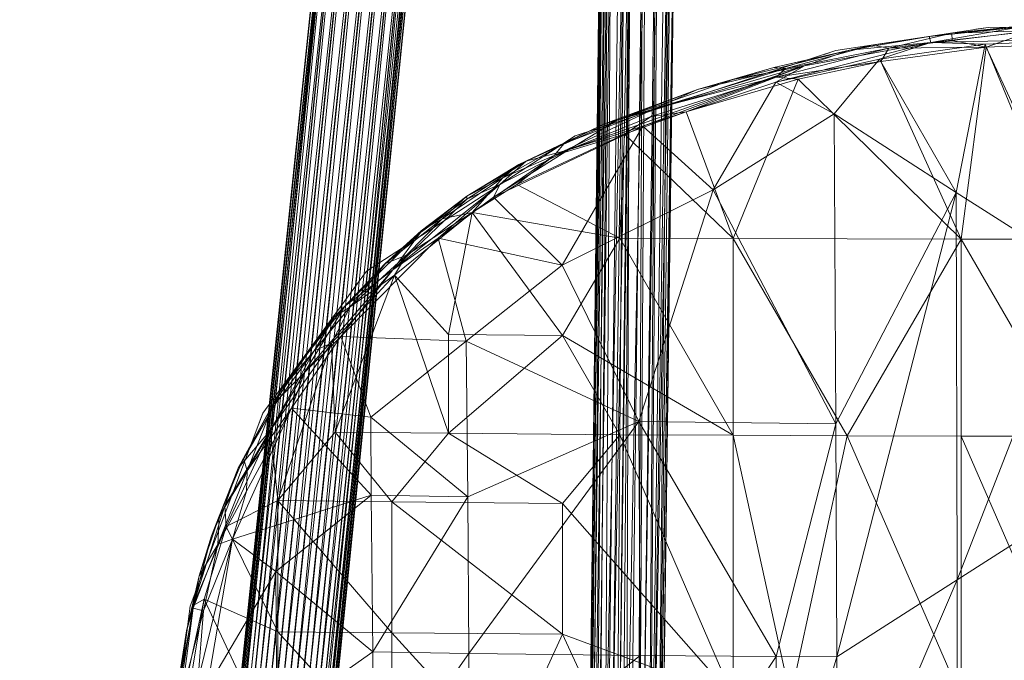
# Model space of a CAD drawing. Units: inches. Extents: x 16.2 to 104.5, y -33.2 to 65.7.
# Drawn here: x 54.3 to 62.2, y 38.7 to 43.9 of the extents above; entities that cross this region are included whole.
import ezdxf

# ---------------------------------------------------------------- set-up
doc = ezdxf.new("R2010")
doc.units = ezdxf.units.IN
doc.header["$LTSCALE"] = 0.325394
doc.header["$MEASUREMENT"] = 0
doc.linetypes.add('Dot', pattern=[6.35, 0, -6.35])
for name, color, linetype in [('CET color Black or White', 7, 'Continuous'), ('CET Default', 7, 'Continuous'), ('JSIItemTagLayerInfo', 7, 'Continuous')]:
    doc.layers.add(name, color=color, linetype=linetype)
for name, color, linetype, true_color in [('CET color Grey13', 7, 'Continuous', 0x231f20), ('CET color Grey15', 7, 'Continuous', 0x2a2626), ('CET color Grey57', 7, 'Continuous', 0x919191)]:
    doc.layers.add(name, color=color, linetype=linetype, true_color=true_color)
doc.styles.add('Arial', font='arial.ttf')

# ---------------------------------------------------------------- blocks, each defined once
blk = doc.blocks.new('*C20')
at = {"layer": 'CET color Black or White', "linetype": 'Continuous', "lineweight": 18}
for points in [[(7.9139, -9.5554), (6.1427, 7.4335), (7.4548, 8.6281), (7.2655, 9.1019), (6.9237, 9.219), (3.8871, 6.4617), (3.8606, 6.8425), (3.4867, 7.1954), (2.3347, 7.3562), (-2.3347, 7.3562), (-3.4867, 7.1954), (-3.8604, 6.8427), (-3.8873, 6.4647), (-6.8474, 9.1512), (-7.1451, 9.1633), (-7.1451, 9.1633), (-7.4299, 8.7892), (-7.3526, 8.5334), (-6.1427, 7.4356), (-7.9145, -9.5562)], [(6.5377, -9.5533), (7.2189, -8.4423), (7.5271, -6.9823), (7.7629, -4.7196), (7.7158, -2.6648), (7.4852, -0.8709), (7.0946, 0.3854), (6.0364, 1.9544), (4.9992, 2.7744), (2.6424, 3.7204), (0.8692, 3.9788), (-1.048, 3.9696), (-1.048, 3.9696), (-2.2706, 3.7843), (-4.3642, 3.0999), (-6.0388, 2.0129), (-6.872, 0.8752), (-7.455, -0.6753), (-7.8425, -3.6984), (-7.635, -6.3595), (-7.1962, -8.5864), (-6.3607, -9.758)]]:
    blk.add_lwpolyline(points, dxfattribs=at)
for points in [[(-5.456, 6.8054), (-7.069, -9.1397), (-4.2975, -6.0552), (-4.1577, 5.6141), (-5.456, 6.8054)], [(3.1088, 5.5081), (-3.1088, 5.5081), (-3.2722, 5.2292), (-3.5643, 5.1876), (-3.7009, -5.0289), (3.6992, -5.0293), (3.5657, 5.1876), (3.2723, 5.2291), (3.1088, 5.5081)]]:
    blk.add_lwpolyline(points, close=True, dxfattribs=at)
at = {"layer": 'CET color Grey57', "linetype": 'Dot', "lineweight": 18}
for points in [[(7.9139, -9.5554), (6.1427, 7.4335), (7.4548, 8.6281), (7.2655, 9.1019), (6.9237, 9.219), (3.8871, 6.4617), (3.8606, 6.8425), (3.4867, 7.1954), (2.3347, 7.3562), (-2.3347, 7.3562), (-3.4867, 7.1954), (-3.8604, 6.8427), (-3.8873, 6.4647), (-6.8474, 9.1512), (-7.1451, 9.1633), (-7.1451, 9.1633), (-7.4299, 8.7892), (-7.3526, 8.5334), (-6.1427, 7.4356), (-7.9145, -9.5562)], [(7.9139, -9.5554), (6.1427, 7.4335), (7.4548, 8.6281), (7.2655, 9.1019), (6.9237, 9.219), (3.8871, 6.4617), (3.8606, 6.8425), (3.4867, 7.1954), (2.3347, 7.3562), (-2.3347, 7.3562), (-3.4867, 7.1954), (-3.8604, 6.8427), (-3.8873, 6.4647), (-6.8474, 9.1512), (-7.1451, 9.1633), (-7.1451, 9.1633), (-7.4299, 8.7892), (-7.3526, 8.5334), (-6.1427, 7.4356), (-7.9145, -9.5562)], [(7.9139, -9.5554), (6.1427, 7.4335), (7.4548, 8.6281), (7.2655, 9.1019), (6.9237, 9.219), (3.8871, 6.4617), (3.8606, 6.8425), (3.4867, 7.1954), (2.3347, 7.3562), (-2.3347, 7.3562), (-3.4867, 7.1954), (-3.8604, 6.8427), (-3.8873, 6.4647), (-6.8474, 9.1512), (-7.1451, 9.1633), (-7.1451, 9.1633), (-7.4299, 8.7892), (-7.3526, 8.5334), (-6.1427, 7.4356), (-7.9145, -9.5562)], [(7.9139, -9.5554), (6.1427, 7.4335), (7.4548, 8.6281), (7.2655, 9.1019), (6.9237, 9.219), (3.8871, 6.4617), (3.8606, 6.8425), (3.4867, 7.1954), (2.3347, 7.3562), (-2.3347, 7.3562), (-3.4867, 7.1954), (-3.8604, 6.8427), (-3.8873, 6.4647), (-6.8474, 9.1512), (-7.1451, 9.1633), (-7.1451, 9.1633), (-7.4299, 8.7892), (-7.3526, 8.5334), (-6.1427, 7.4356), (-7.9145, -9.5562)], [(7.9139, -9.5554), (6.1427, 7.4335), (7.4548, 8.6281), (7.2655, 9.1019), (6.9237, 9.219), (3.8871, 6.4617), (3.8606, 6.8425), (3.4867, 7.1954), (2.3347, 7.3562), (-2.3347, 7.3562), (-3.4867, 7.1954), (-3.8604, 6.8427), (-3.8873, 6.4647), (-6.8474, 9.1512), (-7.1451, 9.1633), (-7.1451, 9.1633), (-7.4299, 8.7892), (-7.3526, 8.5334), (-6.1427, 7.4356), (-7.9145, -9.5562)], [(7.9139, -9.5554), (6.1427, 7.4335), (7.4548, 8.6281), (7.2655, 9.1019), (6.9237, 9.219), (3.8871, 6.4617), (3.8606, 6.8425), (3.4867, 7.1954), (2.3347, 7.3562), (-2.3347, 7.3562), (-3.4867, 7.1954), (-3.8604, 6.8427), (-3.8873, 6.4647), (-6.8474, 9.1512), (-7.1451, 9.1633), (-7.1451, 9.1633), (-7.4299, 8.7892), (-7.3526, 8.5334), (-6.1427, 7.4356), (-7.9145, -9.5562)], [(7.9139, -9.5554), (6.1427, 7.4335), (7.4548, 8.6281), (7.2655, 9.1019), (6.9237, 9.219), (3.8871, 6.4617), (3.8606, 6.8425), (3.4867, 7.1954), (2.3347, 7.3562), (-2.3347, 7.3562), (-3.4867, 7.1954), (-3.8604, 6.8427), (-3.8873, 6.4647), (-6.8474, 9.1512), (-7.1451, 9.1633), (-7.1451, 9.1633), (-7.4299, 8.7892), (-7.3526, 8.5334), (-6.1427, 7.4356), (-7.9145, -9.5562)], [(6.5377, -9.5533), (7.2189, -8.4423), (7.5271, -6.9823), (7.7629, -4.7196), (7.7158, -2.6648), (7.4852, -0.8709), (7.0946, 0.3854), (6.0364, 1.9544), (4.9992, 2.7744), (2.6424, 3.7204), (0.8692, 3.9788), (-1.048, 3.9696), (-1.048, 3.9696), (-2.2706, 3.7843), (-4.3642, 3.0999), (-6.0388, 2.0129), (-6.872, 0.8752), (-7.455, -0.6753), (-7.8425, -3.6984), (-7.635, -6.3595), (-7.1962, -8.5864), (-6.3607, -9.758)], [(6.5377, -9.5533), (7.2189, -8.4423), (7.5271, -6.9823), (7.7629, -4.7196), (7.7158, -2.6648), (7.4852, -0.8709), (7.0946, 0.3854), (6.0364, 1.9544), (4.9992, 2.7744), (2.6424, 3.7204), (0.8692, 3.9788), (-1.048, 3.9696), (-1.048, 3.9696), (-2.2706, 3.7843), (-4.3642, 3.0999), (-6.0388, 2.0129), (-6.872, 0.8752), (-7.455, -0.6753), (-7.8425, -3.6984), (-7.635, -6.3595), (-7.1962, -8.5864), (-6.3607, -9.758)], [(6.5377, -9.5533), (7.2189, -8.4423), (7.5271, -6.9823), (7.7629, -4.7196), (7.7158, -2.6648), (7.4852, -0.8709), (7.0946, 0.3854), (6.0364, 1.9544), (4.9992, 2.7744), (2.6424, 3.7204), (0.8692, 3.9788), (-1.048, 3.9696), (-1.048, 3.9696), (-2.2706, 3.7843), (-4.3642, 3.0999), (-6.0388, 2.0129), (-6.872, 0.8752), (-7.455, -0.6753), (-7.8425, -3.6984), (-7.635, -6.3595), (-7.1962, -8.5864), (-6.3607, -9.758)], [(6.5377, -9.5533), (7.2189, -8.4423), (7.5271, -6.9823), (7.7629, -4.7196), (7.7158, -2.6648), (7.4852, -0.8709), (7.0946, 0.3854), (6.0364, 1.9544), (4.9992, 2.7744), (2.6424, 3.7204), (0.8692, 3.9788), (-1.048, 3.9696), (-1.048, 3.9696), (-2.2706, 3.7843), (-4.3642, 3.0999), (-6.0388, 2.0129), (-6.872, 0.8752), (-7.455, -0.6753), (-7.8425, -3.6984), (-7.635, -6.3595), (-7.1962, -8.5864), (-6.3607, -9.758)], [(6.5377, -9.5533), (7.2189, -8.4423), (7.5271, -6.9823), (7.7629, -4.7196), (7.7158, -2.6648), (7.4852, -0.8709), (7.0946, 0.3854), (6.0364, 1.9544), (4.9992, 2.7744), (2.6424, 3.7204), (0.8692, 3.9788), (-1.048, 3.9696), (-1.048, 3.9696), (-2.2706, 3.7843), (-4.3642, 3.0999), (-6.0388, 2.0129), (-6.872, 0.8752), (-7.455, -0.6753), (-7.8425, -3.6984), (-7.635, -6.3595), (-7.1962, -8.5864), (-6.3607, -9.758)], [(6.5377, -9.5533), (7.2189, -8.4423), (7.5271, -6.9823), (7.7629, -4.7196), (7.7158, -2.6648), (7.4852, -0.8709), (7.0946, 0.3854), (6.0364, 1.9544), (4.9992, 2.7744), (2.6424, 3.7204), (0.8692, 3.9788), (-1.048, 3.9696), (-1.048, 3.9696), (-2.2706, 3.7843), (-4.3642, 3.0999), (-6.0388, 2.0129), (-6.872, 0.8752), (-7.455, -0.6753), (-7.8425, -3.6984), (-7.635, -6.3595), (-7.1962, -8.5864), (-6.3607, -9.758)], [(6.5377, -9.5533), (7.2189, -8.4423), (7.5271, -6.9823), (7.7629, -4.7196), (7.7158, -2.6648), (7.4852, -0.8709), (7.0946, 0.3854), (6.0364, 1.9544), (4.9992, 2.7744), (2.6424, 3.7204), (0.8692, 3.9788), (-1.048, 3.9696), (-1.048, 3.9696), (-2.2706, 3.7843), (-4.3642, 3.0999), (-6.0388, 2.0129), (-6.872, 0.8752), (-7.455, -0.6753), (-7.8425, -3.6984), (-7.635, -6.3595), (-7.1962, -8.5864), (-6.3607, -9.758)]]:
    blk.add_lwpolyline(points, dxfattribs=at)
for points in [[(-5.456, 6.8054), (-7.069, -9.1397), (-4.2975, -6.0552), (-4.1577, 5.6141), (-5.456, 6.8054)], [(-5.456, 6.8054), (-7.069, -9.1397), (-4.2975, -6.0552), (-4.1577, 5.6141), (-5.456, 6.8054)], [(-5.456, 6.8054), (-7.069, -9.1397), (-4.2975, -6.0552), (-4.1577, 5.6141), (-5.456, 6.8054)], [(-5.456, 6.8054), (-7.069, -9.1397), (-4.2975, -6.0552), (-4.1577, 5.6141), (-5.456, 6.8054)], [(-5.456, 6.8054), (-7.069, -9.1397), (-4.2975, -6.0552), (-4.1577, 5.6141), (-5.456, 6.8054)], [(-5.456, 6.8054), (-7.069, -9.1397), (-4.2975, -6.0552), (-4.1577, 5.6141), (-5.456, 6.8054)], [(-5.456, 6.8054), (-7.069, -9.1397), (-4.2975, -6.0552), (-4.1577, 5.6141), (-5.456, 6.8054)], [(3.1088, 5.5081), (-3.1088, 5.5081), (-3.2722, 5.2292), (-3.5643, 5.1876), (-3.7009, -5.0289), (3.6992, -5.0293), (3.5657, 5.1876), (3.2723, 5.2291), (3.1088, 5.5081)], [(3.1088, 5.5081), (-3.1088, 5.5081), (-3.2722, 5.2292), (-3.5643, 5.1876), (-3.7009, -5.0289), (3.6992, -5.0293), (3.5657, 5.1876), (3.2723, 5.2291), (3.1088, 5.5081)], [(3.1088, 5.5081), (-3.1088, 5.5081), (-3.2722, 5.2292), (-3.5643, 5.1876), (-3.7009, -5.0289), (3.6992, -5.0293), (3.5657, 5.1876), (3.2723, 5.2291), (3.1088, 5.5081)], [(3.1088, 5.5081), (-3.1088, 5.5081), (-3.2722, 5.2292), (-3.5643, 5.1876), (-3.7009, -5.0289), (3.6992, -5.0293), (3.5657, 5.1876), (3.2723, 5.2291), (3.1088, 5.5081)], [(3.1088, 5.5081), (-3.1088, 5.5081), (-3.2722, 5.2292), (-3.5643, 5.1876), (-3.7009, -5.0289), (3.6992, -5.0293), (3.5657, 5.1876), (3.2723, 5.2291), (3.1088, 5.5081)], [(3.1088, 5.5081), (-3.1088, 5.5081), (-3.2722, 5.2292), (-3.5643, 5.1876), (-3.7009, -5.0289), (3.6992, -5.0293), (3.5657, 5.1876), (3.2723, 5.2291), (3.1088, 5.5081)], [(3.1088, 5.5081), (-3.1088, 5.5081), (-3.2722, 5.2292), (-3.5643, 5.1876), (-3.7009, -5.0289), (3.6992, -5.0293), (3.5657, 5.1876), (3.2723, 5.2291), (3.1088, 5.5081)]]:
    blk.add_lwpolyline(points, close=True, dxfattribs=at)
at = {"layer": 'JSIItemTagLayerInfo', "linetype": 'Continuous', "style": 'Arial'}
blk.add_attdef('ITEXT', (-11.0643, -15.7403), '', height=4, dxfattribs=at).dxf.unprotected_set("ltscale", 0)
blk = doc.blocks.new('*C22')
at = {"layer": 'CET color Grey13', "linetype": 'Continuous', "lineweight": 0}
mesh = blk.add_polyface(dxfattribs=at)
corners = [(-2.1814, 0.6937, 29.4251), (-1.266, 2.2717, 29.244), (-1.266, 0.6898, 29.3621), (-0.3506, 0.6898, 29.3346), (-0.3506, 2.2717, 29.2204), (0.6496, 0.6898, 29.3385), (-1.3054, 2.6457, 29.5983), (-0.3288, 2.0236, 29.6259), (-1.0731, 3.8339, 29.4724), (-2.2838, 3.2752, 29.5905), (-2.272, 0.7882, 29.8141), (-1.9216, 3.7158, 29.5196), (-2.2641, -1.0807, 29.9322), (-1.2975, -0.463, 29.822), (-2.5733, 3.5543, 29.1968), (-1.9098, 3.6961, 29.1416), (-1.0652, 3.8103, 29.1023), (0.2027, 3.8614, 29.0826), (0.2027, 3.889, 29.4566), (-0.3249, 0.1586, 29.7511), (0.6496, 3.2634, 29.5235), (-2.1618, 3.7866, 29.4212), (-1.5219, 3.8969, 29.3897), (-1.9807, 3.826, 29.2676), (-1.5101, 3.8496, 29.4566), (-1.3408, 3.9244, 29.2283), (-1.8468, 3.8024, 29.185), (-1.3369, 3.8654, 29.1456), (-0.7994, 3.9717, 29.3621), (-0.6537, 3.9441, 29.4172), (-0.7521, 3.9835, 29.2086), (-0.6813, 3.9441, 29.1416), (-0.0138, 4.0032, 29.3385), (-0.1595, 4.0071, 29.2007), (0.2578, 3.9559, 29.1259), (0.4134, 3.952, 29.4133)]
mesh.append_faces([[corners[k] for k in face] for face in [(2, 1, 3, 2), (3, 1, 4, 3), (3, 4, 5, 3), (6, 7, 8, 6), (6, 9, 10, 6), (6, 11, 9, 6), (6, 8, 11, 6), (6, 12, 13, 6), (6, 13, 7, 6), (6, 10, 12, 6), (1, 14, 15, 1), (1, 15, 16, 1), (1, 16, 4, 1), (4, 16, 17, 4), (7, 18, 8, 7), (7, 13, 19, 7), (7, 19, 20, 7), (21, 22, 23, 21), (21, 24, 22, 21), (23, 22, 25, 23), (23, 25, 26, 23), (11, 8, 24, 11), (15, 26, 16, 15), (26, 27, 16, 26), (26, 25, 27, 26), (22, 24, 28, 22), (22, 28, 25, 22), (24, 29, 28, 24), (24, 8, 18, 24), (24, 18, 29, 24), (25, 28, 30, 25), (27, 31, 16, 27), (16, 31, 17, 16), (28, 29, 32, 28), (28, 33, 30, 28), (28, 32, 33, 28), (30, 33, 31, 30), (31, 33, 34, 31), (31, 34, 17, 31), (29, 18, 35, 29), (29, 35, 32, 29)]])
mesh.append_faces([[corners[k] for k in face] for face in [(0, 1, 2, 0), (25, 31, 27, 25)]], dxfattribs={"vtx0": -1, "vtx3": -1})
mesh.append_faces([[corners[k] for k in face] for face in [(25, 30, 31, 25)]], dxfattribs={"vtx2": -1})
mesh = blk.add_polyface(dxfattribs=at)
corners = [(-3.095, 0.6976, 29.5196), (-4.4653, 1.4965, 29.6377), (-4.0065, 2.2795, 29.4763), (-3.095, 2.2756, 29.37), (-2.1814, 0.6937, 29.4251), (-4.0065, 0.7016, 29.6487), (-1.266, 2.2717, 29.244), (-3.9672, 3.1138, 29.3739), (-3.473, 3.291, 29.2991), (-2.5733, 3.5543, 29.1968), (-4.5322, 2.9406, 29.4999), (-3.7231, 3.3185, 29.3936), (-3.7546, 3.2555, 29.3582), (-4.1286, 3.1965, 29.5314), (-3.3824, 3.4717, 29.4251), (-4.0262, 3.224, 29.6566), (-2.7504, 3.5701, 29.2322), (-2.6756, 3.641, 29.2676), (-2.2838, 3.2752, 29.5905), (-2.7544, 3.5307, 29.5905), (-3.2564, 2.6654, 29.7354), (-1.9216, 3.7158, 29.5196), (-2.272, 0.7882, 29.8141), (-3.095, 3.5504, 29.5196), (-2.7701, 3.6488, 29.3306), (-2.5221, 3.6606, 29.5235), (-2.1618, 3.7866, 29.4212), (-1.9807, 3.826, 29.2676), (-3.8215, 3.1768, 29.7314), (-1.5101, 3.8496, 29.4566), (-1.8468, 3.8024, 29.185), (-1.9098, 3.6961, 29.1416), (-4.418, 2.9878, 29.8023), (-3.853, 0.8079, 30.007), (-4.4692, 2.063, 29.9637)]
mesh.append_faces([[corners[k] for k in face] for face in [(0, 1, 2, 0), (0, 2, 3, 0), (0, 3, 4, 0), (0, 5, 1, 0), (2, 7, 3, 2), (3, 7, 8, 3), (3, 8, 9, 3), (3, 9, 6, 3), (10, 11, 12, 10), (13, 14, 11, 13), (13, 15, 14, 13), (7, 12, 8, 7), (12, 11, 16, 12), (12, 16, 8, 12), (11, 17, 16, 11), (11, 14, 17, 11), (8, 16, 9, 8), (18, 19, 20, 18), (18, 21, 19, 18), (18, 20, 22, 18), (14, 23, 24, 14), (14, 24, 17, 14), (14, 15, 23, 14), (23, 25, 26, 23), (23, 26, 24, 23), (23, 15, 25, 23), (24, 26, 27, 24), (24, 27, 17, 24), (19, 25, 28, 19), (19, 21, 29, 19), (19, 29, 25, 19), (19, 28, 20, 19), (16, 17, 30, 16), (16, 31, 9, 16), (16, 30, 31, 16), (17, 27, 30, 17), (25, 29, 26, 25), (25, 32, 28, 25), (25, 15, 32, 25), (33, 22, 20, 33), (33, 20, 34, 33), (34, 20, 28, 34)]])
mesh.append_faces([[corners[k] for k in face] for face in [(4, 3, 6, 4)]], dxfattribs={"vtx2": -1})
mesh = blk.add_polyface(dxfattribs=at)
corners = [(-4.4653, 1.4965, 29.6377), (-5.1918, 2.4843, 29.6298), (-4.0065, 2.2795, 29.4763), (-5.3807, 0.7134, 29.9007), (-5.3807, 1.5043, 29.8023), (-4.0065, 0.7016, 29.6487), (-4.5322, 2.9406, 29.4999), (-4.8314, 2.7083, 29.5393), (-4.9456, 2.7634, 29.618), (-5.8159, 1.9807, 29.822), (-5.7193, 2.1417, 29.8023), (-5.4319, 2.4331, 29.7472), (-3.9672, 3.1138, 29.3739), (-5.2351, 2.6142, 29.7787), (-4.8157, 2.8697, 29.6448), (-4.4535, 3.039, 29.5353), (-3.7231, 3.3185, 29.3936), (-3.7546, 3.2555, 29.3582), (-4.1286, 3.1965, 29.5314), (-4.7566, 2.8973, 29.7826), (-4.0262, 3.224, 29.6566), (-3.853, 0.8079, 30.007), (-5.239, 1.4531, 30.1802), (-5.2272, 0.202, 30.3251), (-4.4692, 2.063, 29.9637), (-5.4634, 2.2795, 30.0976), (-6.245, 1.4886, 30.3842), (-6.0048, 0.8433, 30.4275), (-5.8277, 2.0236, 30.1842), (-4.9653, 2.7122, 29.9125), (-5.2351, 2.5906, 29.9283), (-5.6051, 2.3228, 30.0109), (-5.6012, 2.3386, 29.8495), (-5.0204, 2.6063, 29.9716), (-3.8215, 3.1768, 29.7314), (-4.418, 2.9878, 29.8023)]
mesh.append_faces([[corners[k] for k in face] for face in [(0, 1, 2, 0), (0, 5, 3, 0), (0, 4, 1, 0), (1, 6, 7, 1), (1, 8, 6, 1), (1, 9, 10, 1), (1, 4, 9, 1), (1, 10, 11, 1), (1, 11, 8, 1), (1, 7, 2, 1), (2, 7, 12, 2), (8, 13, 14, 8), (8, 11, 13, 8), (8, 15, 6, 8), (8, 14, 15, 8), (7, 6, 12, 7), (6, 15, 16, 6), (6, 17, 12, 6), (15, 14, 18, 15), (15, 18, 16, 15), (18, 14, 19, 18), (18, 19, 20, 18), (21, 22, 23, 21), (21, 24, 22, 21), (22, 25, 26, 22), (22, 24, 25, 22), (22, 27, 23, 22), (28, 25, 29, 28), (28, 29, 30, 28), (31, 13, 32, 31), (31, 30, 13, 31), (32, 13, 11, 32), (25, 33, 29, 25), (25, 24, 33, 25), (13, 30, 19, 13), (13, 19, 14, 13), (30, 29, 19, 30), (33, 24, 34, 33), (33, 35, 29, 33), (33, 34, 35, 33), (29, 35, 19, 29), (19, 35, 20, 19)]])
mesh.append_faces([[corners[k] for k in face] for face in [(0, 3, 4, 0)]], dxfattribs={"vtx1": -1})
mesh.append_faces([[corners[k] for k in face] for face in [(3, 9, 4, 3)]], dxfattribs={"vtx2": -1})
mesh = blk.add_polyface(dxfattribs=at)
corners = [(-6.2922, 0.7212, 30.1133), (-6.3198, 1.4374, 30.0188), (-5.8159, 1.9807, 29.822), (-5.3807, 0.7134, 29.9007), (-6.751, 0.1744, 30.3094), (-6.4597, 1.3744, 30.1015), (-6.81, 0.737, 30.2543), (-6.1702, 1.7287, 29.9755), (-6.7707, 0.9496, 30.2621), (-6.7313, 1.0559, 30.2858), (-6.2962, 1.6461, 30.0936), (-5.8867, 2.0748, 29.9243), (-6.5226, 1.3433, 30.3566), (-6.2135, 1.7327, 30.2188), (-5.7193, 2.1417, 29.8023), (-5.239, 1.4531, 30.1802), (-6.245, 1.4886, 30.3842), (-6.0048, 0.8433, 30.4275), (-5.8907, 2.0748, 30.0936), (-5.6051, 2.3228, 30.0109), (-5.6012, 2.3386, 29.8495), (-5.4319, 2.4331, 29.7472), (-5.8277, 2.0236, 30.1842), (-5.2351, 2.5906, 29.9283), (-6.5384, 1.2016, 30.4669), (-5.4634, 2.2795, 30.0976), (-7.0699, 0.4342, 30.4629), (-7.0266, 0.513, 30.5928), (-6.7864, 0.9496, 30.4787), (-6.999, 0.4106, 30.6991), (-6.6408, 0.9142, 30.5732), (-7.003, 0.2492, 30.7653), (-6.0009, 0.2177, 30.5102)]
mesh.append_faces([[corners[k] for k in face] for face in [(0, 1, 2, 0), (0, 2, 3, 0), (0, 4, 1, 0), (5, 1, 6, 5), (5, 7, 1, 5), (5, 6, 8, 5), (5, 8, 9, 5), (5, 10, 7, 5), (5, 9, 10, 5), (1, 7, 2, 1), (1, 4, 6, 1), (10, 11, 7, 10), (10, 9, 12, 10), (10, 12, 13, 10), (10, 13, 11, 10), (7, 11, 14, 7), (7, 14, 2, 7), (15, 16, 17, 15), (18, 11, 13, 18), (18, 19, 20, 18), (18, 20, 11, 18), (18, 13, 19, 18), (11, 21, 14, 11), (11, 20, 21, 11), (22, 19, 13, 22), (22, 23, 19, 22), (22, 24, 16, 22), (22, 16, 25, 22), (22, 13, 24, 22), (26, 27, 9, 26), (26, 9, 8, 26), (26, 8, 6, 26), (27, 28, 9, 27), (27, 29, 28, 27), (29, 30, 24, 29), (29, 24, 28, 29), (29, 31, 30, 29), (32, 17, 30, 32), (28, 24, 12, 28), (28, 12, 9, 28), (30, 17, 16, 30), (30, 16, 24, 30), (24, 13, 12, 24)]])
mesh = blk.add_polyface(dxfattribs=at)
corners = [(-7.6231, -1.7615, 30.9149), (-7.5759, -1.4819, 31.0015), (-7.4853, -0.8721, 30.8007), (-7.6231, -1.9111, 30.8637), (-7.5247, -1.3953, 31.0488), (-7.4302, -0.691, 30.8952), (-7.3948, -1.2776, 31.0763), (-7.3475, -0.7107, 30.97), (-7.32, -1.3284, 31.0763), (-6.7589, -1.5843, 30.9149), (-6.7667, -0.3961, 30.7968), (-7.1153, -0.1362, 30.8598), (-7.383, -0.4315, 30.8047), (-7.2334, -0.1796, 30.844), (-7.003, 0.2492, 30.7653), (-6.751, -1.8796, 30.522), (-6.751, -0.88, 30.4354), (-5.8355, -1.8835, 30.2543), (-7.3436, -0.6166, 30.5928), (-7.5444, -1.8166, 30.785), (-7.4302, -0.6674, 30.6873), (-7.2846, -0.1087, 30.6007), (-7.1783, 0.1311, 30.4905), (-7.1664, -0.0339, 30.4629), (-6.751, 0.1744, 30.3094), (-5.9891, -1.0414, 30.6362), (-7.2216, 0.0484, 30.7228), (-7.0699, 0.4342, 30.4629), (-6.81, 0.737, 30.2543), (-6.999, 0.4106, 30.6991), (-7.0266, 0.513, 30.5928), (-6.0009, 0.2177, 30.5102), (-6.6408, 0.9142, 30.5732)]
mesh.append_faces([[corners[k] for k in face] for face in [(0, 1, 2, 0), (0, 2, 3, 0), (1, 4, 5, 1), (1, 5, 2, 1), (4, 6, 7, 4), (4, 7, 5, 4), (8, 9, 10, 8), (8, 11, 6, 8), (8, 10, 11, 8), (2, 5, 12, 2), (5, 13, 12, 5), (5, 7, 13, 5), (6, 11, 7, 6), (7, 11, 13, 7), (13, 11, 14, 13), (15, 16, 17, 15), (15, 18, 16, 15), (15, 19, 18, 15), (20, 18, 3, 20), (20, 21, 22, 20), (20, 23, 18, 20), (20, 22, 23, 20), (20, 3, 2, 20), (20, 2, 12, 20), (20, 12, 21, 20), (16, 18, 23, 16), (16, 23, 24, 16), (25, 10, 9, 25), (18, 19, 3, 18), (21, 26, 27, 21), (21, 27, 22, 21), (21, 12, 26, 21), (23, 22, 28, 23), (23, 28, 24, 23), (26, 13, 29, 26), (26, 30, 27, 26), (26, 29, 30, 26), (26, 12, 13, 26), (22, 27, 28, 22), (29, 13, 14, 29), (31, 32, 11, 31), (31, 11, 10, 31), (32, 14, 11, 32)]])
mesh = blk.add_polyface(dxfattribs=at)
corners = [(-4.0065, -4.8816, 29.9125), (-4.922, -3.8863, 30.1015), (-4.922, -2.8867, 30.0739), (-4.0065, -3.3863, 29.8928), (-5.8355, -3.8863, 30.3409), (-4.922, -1.8914, 30.0267), (-4.0065, -1.8953, 29.8377), (-3.5517, -3.3902, 29.8102), (-5.8355, -2.8867, 30.3094), (-5.8355, -1.8835, 30.2543), (-5.8355, -0.8878, 30.1802), (-4.4653, -0.8996, 29.8653), (-3.095, -1.4032, 29.6606), (-5.8355, 0.1626, 30.07), (-6.751, -0.88, 30.4354), (-6.751, 0.1744, 30.3094), (-4.4653, 0.1508, 29.7787), (-3.8412, -1.0689, 30.1527), (-3.853, 0.8079, 30.007), (-5.2193, -1.0532, 30.4393), (-5.2114, -2.1548, 30.5102), (-3.8333, -2.7134, 30.2346), (-6.2922, 0.7212, 30.1133), (-5.3807, 0.7134, 29.9007), (-4.0065, 0.7016, 29.6487), (-5.2272, 0.202, 30.3251), (-5.2114, -4.6453, 30.581), (-4.4377, -4.6453, 30.396), (-5.2114, -3.2567, 30.5574), (-3.8333, -4.6414, 30.2739), (-6.751, -3.8863, 30.6165), (-6.751, -1.8796, 30.522), (-5.9812, -3.2528, 30.7692), (-5.9812, -4.6493, 30.7929), (-5.9852, -2.1469, 30.7188), (-5.9891, -1.0414, 30.6362), (-6.7589, -1.5843, 30.9149), (-6.7549, -3.2489, 31.0133), (-6.0009, 0.2177, 30.5102), (-6.7667, -0.3961, 30.7968), (-6.0048, 0.8433, 30.4275)]
mesh.append_faces([[corners[k] for k in face] for face in [(0, 1, 2, 0), (0, 2, 3, 0), (1, 4, 2, 1), (3, 2, 5, 3), (3, 5, 6, 3), (3, 6, 7, 3), (2, 4, 8, 2), (2, 8, 9, 2), (2, 9, 5, 2), (5, 10, 11, 5), (5, 11, 6, 5), (5, 9, 10, 5), (6, 11, 12, 6), (10, 13, 11, 10), (10, 9, 14, 10), (10, 14, 15, 10), (10, 15, 13, 10), (11, 13, 16, 11), (17, 18, 19, 17), (17, 20, 21, 17), (17, 19, 20, 17), (13, 22, 23, 13), (13, 23, 16, 13), (13, 15, 22, 13), (16, 23, 24, 16), (18, 25, 19, 18), (26, 27, 21, 26), (26, 21, 28, 26), (27, 29, 21, 27), (8, 31, 9, 8), (28, 21, 20, 28), (28, 20, 32, 28), (34, 20, 19, 34), (34, 35, 36, 34), (34, 19, 35, 34), (34, 37, 32, 34), (34, 32, 20, 34), (35, 19, 25, 35), (35, 38, 39, 35), (35, 25, 38, 35), (38, 25, 40, 38)]])
mesh.append_faces([[corners[k] for k in face] for face in [(30, 8, 4, 30)]], dxfattribs={"vtx0": -1, "vtx3": -1})
mesh.append_faces([[corners[k] for k in face] for face in [(28, 32, 33, 28)]], dxfattribs={"vtx2": -1})
mesh = blk.add_polyface(dxfattribs=at)
corners = [(-1.266, -4.8776, 29.5668), (-2.6363, -3.3902, 29.6763), (-1.266, -3.3902, 29.5472), (-0.3506, -4.382, 29.5275), (-0.3506, -3.3902, 29.5117), (0.6496, -4.382, 29.5353), (-2.6363, -1.4032, 29.6023), (-1.266, -1.4071, 29.4802), (-0.3506, -1.4071, 29.4448), (0.6496, -3.3902, 29.5196), (-3.095, 0.6976, 29.5196), (-2.1814, 0.6937, 29.4251), (-3.095, -1.4032, 29.6606), (-1.266, 0.6898, 29.3621), (-0.3506, 0.6898, 29.3346), (0.6496, -1.4071, 29.4527), (-4.0065, 0.7016, 29.6487), (-3.5517, -4.8816, 29.8298), (-4.0065, -3.3863, 29.8928), (-3.5517, -3.3902, 29.8102), (-2.7465, -4.6414, 30.0976), (-1.7759, -3.9493, 29.9795), (-2.2602, -2.7174, 29.9991), (-2.7465, -2.7174, 30.0582), (-3.8333, -4.6414, 30.2739), (-2.6363, -4.8816, 29.696), (-1.2936, -4.6379, 29.9519), (-0.3249, -3.9493, 29.9046), (-0.3249, -1.6315, 29.8417), (-1.2936, -2.7174, 29.9165), (-4.0065, -1.8953, 29.8377), (0.6418, -1.6315, 29.8456), (-2.2641, -1.0807, 29.9322), (-2.7504, -1.0768, 29.9873), (-3.8333, -2.7134, 30.2346), (-1.2975, -0.463, 29.822), (-0.3249, 0.1586, 29.7511), (-4.4653, -0.8996, 29.8653), (-4.4653, 0.1508, 29.7787), (0.6457, 0.1586, 29.759), (-3.8412, -1.0689, 30.1527), (-3.853, 0.8079, 30.007), (-2.272, 0.7882, 29.8141)]
mesh.append_faces([[corners[k] for k in face] for face in [(3, 2, 4, 3), (2, 6, 7, 2), (2, 1, 6, 2), (6, 10, 11, 6), (6, 11, 7, 6), (6, 1, 12, 6), (6, 12, 10, 6), (7, 11, 13, 7), (7, 13, 8, 7), (8, 13, 14, 8), (8, 14, 15, 8), (10, 12, 16, 10), (20, 21, 22, 20), (20, 22, 23, 20), (26, 27, 28, 26), (26, 29, 21, 26), (26, 28, 29, 26), (19, 30, 1, 19), (1, 30, 12, 1), (21, 29, 22, 21), (27, 31, 28, 27), (23, 22, 32, 23), (23, 33, 34, 23), (23, 32, 33, 23), (22, 29, 35, 22), (22, 35, 32, 22), (29, 28, 36, 29), (29, 36, 35, 29), (12, 37, 38, 12), (12, 38, 16, 12), (28, 39, 36, 28), (40, 33, 41, 40), (40, 34, 33, 40), (33, 32, 42, 33), (33, 42, 41, 33)]])
mesh.append_faces([[corners[k] for k in face] for face in [(0, 1, 2, 0), (4, 7, 8, 4), (17, 18, 19, 17), (25, 19, 1, 25)]], dxfattribs={"vtx0": -1, "vtx3": -1})
mesh.append_faces([[corners[k] for k in face] for face in [(3, 4, 5, 3), (2, 7, 4, 2), (4, 8, 9, 4), (20, 23, 24, 20)]], dxfattribs={"vtx1": -1})
mesh.append_faces([[corners[k] for k in face] for face in [(23, 34, 24, 23)]], dxfattribs={"vtx2": -1})
at = {"layer": 'CET color Grey15', "linetype": 'Continuous', "lineweight": 0}
mesh = blk.add_polyface(dxfattribs=at)
corners = [(-8.824, -9.9653, 0.1407), (-8.5996, -9.7892, 0.1249), (-8.5681, -9.9152, 0.1367), (-8.8004, -9.9309, 0.2352), (-8.1113, -10.0047, 0.1446), (-8.324, -9.8876, 0.1328), (-8.2374, -9.7852, 0.1249), (7.9575, -9.9811, 0.2391), (8.2253, -9.7813, 0.2194), (8.1387, -9.8207, 0.1289), (8.6426, -9.9693, 0.1407), (8.3631, -9.8797, 0.1328), (8.4969, -9.7655, 0.121), (8.8395, -9.9968, 0.1446), (8.5836, -9.7774, 0.2194), (-8.5681, -9.7695, 0.2194), (-8.5012, -10.0008, 0.6401), (-8.3319, -9.985, 0.6401), (-8.2847, -9.7537, 0.2194), (-8.4894, -9.9073, -0.0365), (-8.2453, -9.927, -0.0325), (-8.0011, -9.9388, 0.2352), (8.3316, -9.985, 0.6401), (8.2765, -9.923, -0.0365), (8.5678, -9.9309, -0.0325), (8.5875, -10.0559, 0.648), (8.808, -9.9388, 0.2352), (-7.0758, 8.261, 0.2667), (-6.9065, 8.2768, 0.1722), (-6.8002, 8.3161, 0.2667), (-8.6547, -9.9929, 1.022), (-8.4697, -9.8325, 1.0063), (-8.517, -9.86, 0.8921), (8.6544, -9.9929, 1.022), (8.5206, -9.86, 0.8921), (8.4694, -9.8325, 1.0063), (-8.2099, -9.8325, 0.8881), (-8.0169, -9.927, 1.0181), (-8.2295, -9.8049, 1.0063), (8.0165, -9.927, 1.0181), (8.2292, -9.8049, 1.0063), (8.2095, -9.8325, 0.8881)]
mesh.append_faces([[corners[k] for k in face] for face in [(0, 1, 2, 0), (0, 3, 1, 0), (4, 5, 6, 4), (7, 8, 9, 7), (10, 11, 12, 10), (13, 12, 14, 13), (3, 15, 1, 3), (3, 16, 15, 3), (1, 15, 6, 1), (1, 5, 2, 1), (1, 6, 5, 1), (15, 16, 17, 15), (15, 17, 18, 15), (15, 18, 6, 15), (2, 5, 19, 2), (19, 5, 20, 19), (18, 21, 6, 18), (18, 17, 21, 18), (9, 8, 12, 9), (9, 12, 11, 9), (8, 14, 12, 8), (8, 22, 14, 8), (23, 11, 24, 23), (14, 22, 25, 14), (14, 25, 26, 14), (27, 28, 29, 27), (30, 31, 32, 30), (33, 34, 35, 33), (32, 31, 36, 32), (31, 37, 38, 31), (31, 38, 36, 31), (38, 37, 36, 38), (39, 40, 41, 39), (39, 35, 40, 39), (41, 40, 35, 41), (41, 35, 34, 41)]])
mesh = blk.add_polyface(dxfattribs=at)
corners = [(-7.9389, -9.7977, 12.9986), (-7.9271, -9.7938, 13.101), (-6.088, 7.7455, 12.3096), (-6.1116, 7.7376, 12.1049), (-7.9271, -9.8017, 12.8962), (-7.8877, -9.7938, 13.1994), (-7.8247, -9.7938, 13.2821), (-6.0722, 7.7455, 12.408), (-7.7421, -9.8017, 13.3444), (-6.0092, 7.7455, 12.4907), (-7.2615, -9.8529, 13.2821), (-5.5289, 7.6982, 12.5577), (-7.3441, -9.841, 13.3483), (-7.1985, -9.8607, 13.1994), (-5.4462, 7.6864, 12.4947), (-7.1552, -9.8686, 13.1049), (-5.3832, 7.6786, 12.412), (-7.1985, -9.8804, 12.8017), (-5.4029, 7.6589, 12.1128), (-7.1552, -9.8804, 12.9002), (-7.1434, -9.8765, 13.0025), (-5.3675, 7.6707, 12.3136), (-6.9977, -9.1999, 29.1751), (-6.7575, -8.8416, 29.6587), (-6.8402, -8.9518, 29.2775), (-6.8835, -9.0503, 28.8405), (-6.7733, -8.9952, 28.8326), (-6.5253, -8.755, 29.3326), (-6.663, -8.7314, 29.5563), (-6.6079, -8.9637, 28.9153), (-6.3245, -8.8416, 29.2578), (-6.4859, -8.9952, 28.9113), (-6.3323, -8.5266, 29.4815), (-6.0525, -8.566, 29.3956), (-6.2418, -9.129, 29.1239), (-6.3796, -9.066, 28.9153), (-6.147, -9.0463, 29.3011), (-6.0132, -8.9164, 29.4231), (-6.1116, -8.818, 29.3641), (-6.0762, -9.2078, 29.4697), (-5.9108, -8.629, 29.4113), (-6.0801, -8.4361, 29.4153), (-6.1588, -8.3574, 29.4776), (-6.915, -9.1763, 29.5248), (-6.7536, -8.9833, 29.7965), (-6.5213, -8.6054, 29.9107), (-6.2536, -8.2353, 29.8004), (-6.6709, -9.1133, 29.8949), (-6.4859, -8.7235, 30.0367), (-6.415, -8.8022, 30.0997), (-6.478, -9.1644, 29.9855), (-6.3205, -8.3416, 29.6587), (-6.1943, -8.2865, 30.0288), (-6.2179, -8.2274, 29.9225), (-6.226, -8.5148, 30.139), (-6.3245, -8.8849, 30.1272), (-6.2221, -8.9597, 30.1193), (-6.23, -8.314, 29.5603), (-5.9541, -8.507, 30.1863), (-6.088, -8.3101, 30.1193), (-5.9974, -8.381, 30.1705), (-6.1234, -9.0188, 30.0721), (-5.962, -8.7471, 30.1548)]
mesh.append_faces([[corners[k] for k in face] for face in [(0, 3, 4, 0), (1, 5, 2, 1), (6, 8, 9, 6), (10, 11, 12, 10), (13, 15, 16, 13), (17, 18, 19, 17), (19, 18, 20, 19), (15, 20, 21, 15), (22, 23, 24, 22), (25, 24, 26, 25), (24, 27, 26, 24), (24, 28, 27, 24), (24, 23, 28, 24), (26, 27, 29, 26), (29, 27, 30, 29), (29, 30, 31, 29), (27, 32, 33, 27), (27, 33, 30, 27), (27, 28, 32, 27), (31, 34, 35, 31), (31, 36, 34, 31), (31, 30, 36, 31), (30, 37, 36, 30), (30, 38, 37, 30), (30, 33, 38, 30), (36, 37, 39, 36), (38, 33, 40, 38), (41, 33, 32, 41), (41, 32, 42, 41), (43, 44, 23, 43), (23, 44, 45, 23), (23, 45, 46, 23), (23, 46, 28, 23), (44, 47, 48, 44), (44, 48, 45, 44), (47, 49, 48, 47), (47, 50, 49, 47), (28, 51, 32, 28), (28, 46, 51, 28), (45, 48, 52, 45), (45, 53, 46, 45), (45, 52, 53, 45), (48, 49, 54, 48), (48, 54, 52, 48), (50, 55, 49, 50), (50, 56, 55, 50), (49, 55, 54, 49), (32, 51, 57, 32), (32, 57, 42, 32), (55, 56, 58, 55), (55, 58, 54, 55), (54, 59, 52, 54), (54, 60, 59, 54), (54, 58, 60, 54), (56, 61, 62, 56), (56, 62, 58, 56)]])
mesh.append_faces([[corners[k] for k in face] for face in [(5, 6, 7, 5), (10, 13, 14, 10)]], dxfattribs={"vtx1": -1})
mesh.append_faces([[corners[k] for k in face] for face in [(0, 1, 2, 0)]], dxfattribs={"vtx2": -1})
mesh = blk.add_polyface(dxfattribs=at)
corners = [(-6.0722, 7.7297, 12.0071), (-6.0092, 7.7179, 11.9244), (-7.8877, -9.8095, 12.7978), (-7.9271, -9.8017, 12.8962), (-6.1116, 7.7376, 12.1049), (-5.9266, 7.7061, 11.8615), (-7.8247, -9.8214, 12.7151), (-5.8281, 7.6982, 11.8221), (-7.7421, -9.8332, 12.6521), (-5.7258, 7.6864, 11.8103), (-7.6436, -9.841, 12.6128), (-5.6234, 7.6746, 11.8221), (-7.5413, -9.8529, 12.601), (-5.5289, 7.6667, 11.8654), (-7.4386, -9.8647, 12.6128), (-5.4462, 7.6628, 11.9284), (-7.3441, -9.8725, 12.6561), (-5.4108, 7.6589, 12.0111), (-7.2615, -9.8765, 12.7191), (-5.4029, 7.6589, 12.1128), (-7.1985, -9.8804, 12.8017), (-7.9389, -9.7977, 12.9986), (-6.088, 7.7455, 12.3096), (-7.8877, -9.7938, 13.1994), (-6.0722, 7.7455, 12.408), (-7.8247, -9.7938, 13.2821), (-6.0092, 7.7455, 12.4907), (-7.7421, -9.8017, 13.3444), (-5.9266, 7.7376, 12.5537), (-7.6436, -9.8095, 13.3838), (-5.8281, 7.7297, 12.5931), (-7.5413, -9.8174, 13.3995), (-5.7258, 7.7219, 12.6088), (-7.4386, -9.8292, 13.3877), (-5.6234, 7.7101, 12.597), (-7.3441, -9.841, 13.3483), (-5.5289, 7.6982, 12.5577), (-4.2924, -6.079, 29.368), (-4.1586, 5.6437, 28.7775), (-4.1389, 5.6201, 28.6633), (-4.2609, -6.1262, 29.2578), (-4.0956, 5.5846, 28.5609), (-4.2019, -6.1931, 29.1712), (-3.9696, 5.5453, 28.4468), (-4.0523, -5.241, 28.994), (-3.9145, 5.5413, 28.431), (-4.005, -5.2331, 28.9901), (-3.8003, 5.5531, 28.4389), (-3.8633, -5.1504, 29.0334), (-3.7016, 5.5807, 28.494), (-3.7806, -5.0795, 29.1161), (-3.615, 5.5256, 28.6121), (-3.7213, -5.0323, 29.2539), (-3.5638, 5.5138, 28.7893), (-3.7016, -5.048, 29.4231), (-3.5638, 5.561, 28.931), (-3.9263, 5.475, 29.2184), (-4.009, 5.5216, 29.1633), (-4.1468, -6.1341, 29.8123), (-4.0601, -6.205, 29.8674), (-3.9657, -6.2876, 29.8871), (-3.82, 5.4435, 29.2381), (-3.5599, 5.1994, 30.8864), (-3.6701, 5.2151, 30.9809), (-3.8751, -6.3703, 29.8674), (-3.7174, 5.4435, 29.1987), (-3.7885, -5.3039, 29.6902), (-3.6425, 5.4744, 29.1239), (-4.2964, -6.0553, 29.4894), (-4.1507, 5.6476, 28.8916), (-4.2727, -6.0553, 29.6154), (-4.1192, 5.6201, 28.994), (-4.2216, -6.0829, 29.7256), (-4.0759, 5.5768, 29.0885), (-3.5914, 5.5177, 29.0334), (-3.7252, -5.1189, 29.5563), (-3.7885, 5.2702, 30.973), (-3.6819, 5.2545, 31.5714), (-3.7806, 5.3332, 31.5675), (-3.5638, 5.2191, 31.5911), (-3.4024, 5.2033, 31.2565), (-3.4378, 5.2191, 31.599), (-3.4378, 5.223, 30.8707), (-3.3197, 5.2584, 31.6226), (-3.3236, 5.2821, 30.8628), (-3.1859, 5.3608, 31.3037), (-3.2449, 5.3687, 30.847), (-3.2134, 5.3372, 31.6462)]
mesh.append_faces([[corners[k] for k in face] for face in [(0, 3, 4, 0), (15, 17, 18, 15), (17, 19, 20, 17), (23, 24, 22, 23), (26, 27, 28, 26), (37, 38, 39, 37), (40, 39, 41, 40), (42, 41, 43, 42), (44, 43, 45, 44), (46, 45, 47, 46), (48, 47, 49, 48), (50, 49, 51, 50), (52, 51, 53, 52), (54, 53, 55, 54), (56, 57, 58, 56), (56, 58, 59, 56), (56, 59, 60, 56), (56, 60, 61, 56), (61, 62, 63, 61), (61, 60, 64, 61), (61, 64, 65, 61), (65, 64, 66, 65), (65, 66, 67, 65), (38, 68, 69, 38), (69, 68, 70, 69), (69, 70, 71, 69), (71, 70, 72, 71), (71, 72, 73, 71), (73, 72, 58, 73), (73, 58, 57, 73), (67, 66, 74, 67), (74, 66, 75, 74), (74, 75, 55, 74), (76, 77, 78, 76), (76, 63, 77, 76), (77, 63, 79, 77), (63, 62, 80, 63), (63, 80, 79, 63), (79, 80, 81, 79), (62, 82, 80, 62), (81, 80, 83, 81), (82, 84, 80, 82), (80, 84, 85, 80), (80, 85, 83, 80), (84, 86, 85, 84), (83, 85, 87, 83)]])
mesh.append_faces([[corners[k] for k in face] for face in [(21, 22, 4, 21), (28, 29, 30, 28), (30, 31, 32, 30), (32, 33, 34, 32), (34, 35, 36, 34)]], dxfattribs={"vtx0": -1, "vtx3": -1})
mesh.append_faces([[corners[k] for k in face] for face in [(0, 1, 2, 0), (1, 5, 6, 1), (5, 7, 8, 5), (7, 9, 10, 7), (9, 11, 12, 9), (11, 13, 14, 11), (13, 15, 16, 13)]], dxfattribs={"vtx1": -1})
mesh.append_faces([[corners[k] for k in face] for face in [(25, 26, 24, 25)]], dxfattribs={"vtx2": -1})
mesh = blk.add_polyface(dxfattribs=at)
corners = [(-6.0722, 7.7297, 12.0071), (-7.8877, -9.8095, 12.7978), (-7.9271, -9.8017, 12.8962), (-6.0092, 7.7179, 11.9244), (-7.8247, -9.8214, 12.7151), (-5.9266, 7.7061, 11.8615), (-7.7421, -9.8332, 12.6521), (-5.8281, 7.6982, 11.8221), (-7.6436, -9.841, 12.6128), (-5.7258, 7.6864, 11.8103), (-7.5413, -9.8529, 12.601), (-5.6234, 7.6746, 11.8221), (-7.4386, -9.8647, 12.6128), (-5.5289, 7.6667, 11.8654), (-7.3441, -9.8725, 12.6561), (-5.4462, 7.6628, 11.9284), (-7.2615, -9.8765, 12.7191), (-5.4108, 7.6589, 12.0111), (-7.1985, -9.8804, 12.8017), (-7.2615, -9.8529, 13.2821), (-5.4462, 7.6864, 12.4947), (-5.5289, 7.6982, 12.5577), (-7.1985, -9.8607, 13.1994), (-5.3832, 7.6786, 12.412), (-7.1552, -9.8686, 13.1049), (-5.3675, 7.6707, 12.3136), (-7.1434, -9.8765, 13.0025), (-5.4029, 7.6589, 12.1128), (-5.9266, 7.7376, 12.5537), (-7.7421, -9.8017, 13.3444), (-7.6436, -9.8095, 13.3838), (-5.8281, 7.7297, 12.5931), (-7.5413, -9.8174, 13.3995), (-5.7258, 7.7219, 12.6088), (-7.4386, -9.8292, 13.3877), (-5.6234, 7.7101, 12.597), (-7.3441, -9.841, 13.3483), (-4.2924, -6.079, 29.368), (-4.1389, 5.6201, 28.6633), (-4.2609, -6.1262, 29.2578), (-4.2964, -6.0553, 29.4894), (-4.1586, 5.6437, 28.7775), (-4.0956, 5.5846, 28.5609), (-4.2019, -6.1931, 29.1712), (-3.9696, 5.5453, 28.4468), (-4.1231, -6.2758, 29.1121), (-4.0523, -5.241, 28.994), (-3.9145, 5.5413, 28.431), (-4.005, -5.2331, 28.9901), (-3.8003, 5.5531, 28.4389), (-3.8633, -5.1504, 29.0334), (-2.1541, -5.1937, 28.7735), (-2.0005, -5.1071, 28.8523), (-3.7016, 5.5807, 28.494), (-3.7806, -5.0795, 29.1161), (-3.615, 5.5256, 28.6121), (-3.7213, -5.0323, 29.2539), (-2.1659, -5.048, 28.9743), (-3.5638, 5.5138, 28.7893), (-3.7016, -5.048, 29.4231), (-2.0202, -5.048, 29.2145), (-1.0633, -5.0284, 29.0373), (-3.5638, 5.561, 28.931), (-3.7252, -5.1189, 29.5563), (-2.0005, -5.1071, 29.3247), (-0.3625, -5.048, 28.8995), (-1.0751, -5.1937, 28.7105), (-1.0751, -5.3039, 28.6554), (-2.1068, -5.1937, 29.4192), (-3.7885, -5.3039, 29.6902), (-2.099, -5.3039, 29.4737), (-1.0515, -5.1937, 29.3601), (0.3583, -5.048, 29.1476), (1.063, -5.0284, 29.0373), (0.4528, -5.1071, 29.2578), (0.6102, -5.1071, 28.7932), (0.5787, -5.1937, 28.7027), (0, -5.3039, 28.6357), (-0.5003, -5.2488, 29.3759)]
mesh.append_faces([[corners[k] for k in face] for face in [(0, 1, 2, 0), (17, 18, 16, 17), (19, 20, 21, 19), (24, 25, 23, 24), (26, 27, 25, 26), (37, 38, 39, 37), (37, 40, 41, 37), (39, 42, 43, 39), (43, 44, 45, 43), (45, 44, 46, 45), (46, 47, 48, 46), (48, 49, 50, 48), (48, 50, 51, 48), (50, 52, 51, 50), (50, 53, 54, 50), (50, 54, 52, 50), (54, 55, 56, 54), (54, 56, 57, 54), (54, 57, 52, 54), (56, 58, 59, 56), (56, 59, 60, 56), (56, 60, 61, 56), (56, 61, 57, 56), (59, 62, 63, 59), (59, 64, 60, 59), (59, 63, 64, 59), (57, 61, 65, 57), (57, 65, 52, 57), (51, 52, 66, 51), (51, 66, 67, 51), (68, 64, 63, 68), (68, 63, 69, 68), (68, 70, 71, 68), (68, 71, 64, 68), (60, 64, 72, 60), (60, 72, 73, 60), (60, 73, 61, 60), (64, 71, 74, 64), (64, 74, 72, 64), (52, 65, 75, 52), (52, 76, 66, 52), (52, 75, 76, 52), (66, 76, 77, 66), (61, 73, 65, 61), (71, 78, 74, 71), (71, 70, 78, 71)]])
mesh.append_faces([[corners[k] for k in face] for face in [(3, 4, 1, 3), (5, 6, 4, 5), (7, 8, 6, 7), (9, 10, 8, 9), (11, 12, 10, 11), (13, 14, 12, 13), (15, 16, 14, 15), (22, 23, 20, 22), (28, 29, 30, 28), (31, 30, 32, 31), (33, 32, 34, 33), (35, 34, 36, 35)]], dxfattribs={"vtx2": -1})
blk = doc.blocks.new('*C21')
at = {"layer": 'CET Default', "linetype": 'Continuous', "lineweight": 0}
blk.add_blockref('*C22', (63.1143, 39.8226, 0), dxfattribs=at)

msp = doc.modelspace()

# ---------------------------------------------------------------- block references
at = {"layer": 'CET Default', "linetype": 'Continuous', "lineweight": 0}
for name, p in [('*C20', (63.1143, 39.8226)), ('*C21', (0, 0))]:
    msp.add_blockref(name, p, dxfattribs=at)

doc.saveas('drawing.dxf')
